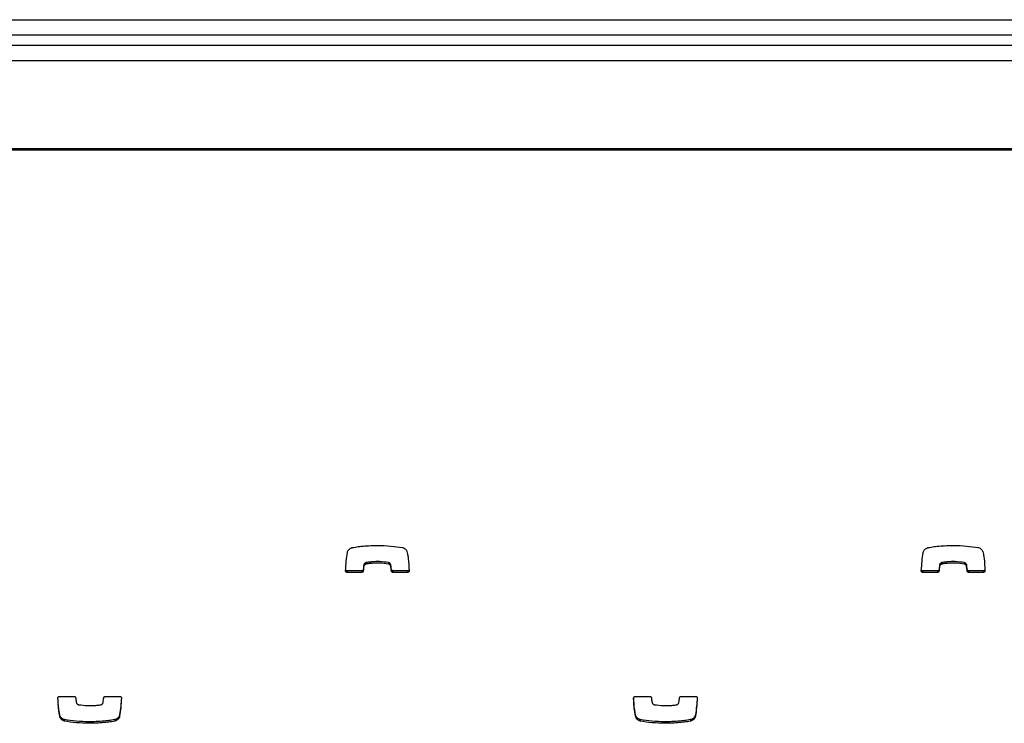
# Model space of a CAD drawing. Units: metres. Extents: x 1697.9 to 1708.1, y 1335.8 to 1359.4.
# Drawn here: x 1706.6 to 1706.8, y 1336 to 1336.1 of the extents above; entities that cross this region are included whole.
import ezdxf

# ---------------------------------------------------------------- set-up
doc = ezdxf.new("R2010")
doc.units = ezdxf.units.M

msp = doc.modelspace()

# ---------------------------------------------------------------- linework, layer by layer
at = {"color": 7, "linetype": 'Continuous', "lineweight": 25}
for p, q in [((1705.46987, 1336.11802), (1706.95987, 1336.11802)), ((1706.95987, 1336.11502), (1705.46987, 1336.11502)), ((1705.46487, 1336.11302), (1706.96487, 1336.11302)), ((1705.52547, 1336.11002), (1706.90487, 1336.11002)), ((1706.93767, 1336.09275), (1705.49267, 1336.09275)), ((1706.93767, 1336.09246), (1705.49267, 1336.09246)), ((1706.66366, 1336.01177), (1706.66366, 1336.01148)), ((1706.66369, 1336.01178), (1706.66369, 1336.01149)), ((1706.66808, 1336.01178), (1706.66808, 1336.01148)), ((1706.77636, 1336.01177), (1706.77636, 1336.01148)), ((1706.77639, 1336.01178), (1706.77639, 1336.01149)), ((1706.78078, 1336.01178), (1706.78078, 1336.01148)), ((1706.65998, 1336.01015), (1706.65998, 1336.00986)), ((1706.66283, 1336.01015), (1706.65998, 1336.01015)), ((1706.66283, 1336.00986), (1706.65998, 1336.00986)), ((1706.66283, 1336.01015), (1706.66283, 1336.00986)), ((1706.66314, 1336.01044), (1706.66314, 1336.01014)), ((1706.66325, 1336.01135), (1706.66325, 1336.01105)), ((1706.66848, 1336.01143), (1706.66848, 1336.01114)), ((1706.66863, 1336.01044), (1706.66863, 1336.01014)), ((1706.66894, 1336.01015), (1706.66894, 1336.00986)), ((1706.6718, 1336.01015), (1706.66894, 1336.01015)), ((1706.6718, 1336.00986), (1706.66894, 1336.00986)), ((1706.6718, 1336.01015), (1706.6718, 1336.00986)), ((1706.77268, 1336.01015), (1706.77268, 1336.00986)), ((1706.77553, 1336.01015), (1706.77268, 1336.01015)), ((1706.77553, 1336.00986), (1706.77268, 1336.00986)), ((1706.77553, 1336.01015), (1706.77553, 1336.00986)), ((1706.77584, 1336.01044), (1706.77584, 1336.01014)), ((1706.77595, 1336.01135), (1706.77595, 1336.01105)), ((1706.78118, 1336.01143), (1706.78118, 1336.01114)), ((1706.78133, 1336.01044), (1706.78133, 1336.01014)), ((1706.78164, 1336.01015), (1706.78164, 1336.00986)), ((1706.7845, 1336.01015), (1706.78164, 1336.01015)), ((1706.7845, 1336.00986), (1706.78164, 1336.00986)), ((1706.7845, 1336.01015), (1706.7845, 1336.00986)), ((1706.60367, 1335.9856), (1706.60653, 1335.9856)), ((1706.61264, 1335.9856), (1706.61549, 1335.9856)), ((1706.71637, 1335.9856), (1706.71923, 1335.9856)), ((1706.72534, 1335.9856), (1706.72819, 1335.9856)), ((1706.60377, 1335.98182), (1706.60377, 1335.98152)), ((1706.60466, 1335.98104), (1706.60466, 1335.98075)), ((1706.61449, 1335.98104), (1706.61449, 1335.98075)), ((1706.61449, 1335.98104), (1706.61449, 1335.98075)), ((1706.61545, 1335.98201), (1706.61545, 1335.98171)), ((1706.71647, 1335.98182), (1706.71647, 1335.98152)), ((1706.71736, 1335.98104), (1706.71736, 1335.98075)), ((1706.72719, 1335.98104), (1706.72719, 1335.98075)), ((1706.72719, 1335.98104), (1706.72719, 1335.98075)), ((1706.72815, 1335.98201), (1706.72815, 1335.98171)), ((1706.60954, 1335.98062), (1706.60954, 1335.98033)), ((1706.72224, 1335.98062), (1706.72224, 1335.98033))]:
    msp.add_line(p, q, dxfattribs=at)
for points, knots in [([(1706.65966, 1336.01019), (1706.65971, 1336.01082), (1706.65979, 1336.01201), (1706.65994, 1336.01319), (1706.66002, 1336.01374)], [0, 0, 0, 0, 0.531267, 1, 1, 1, 1]), ([(1706.66002, 1336.01374), (1706.66005, 1336.01386), (1706.66011, 1336.0141), (1706.66034, 1336.01436), (1706.66059, 1336.01454), (1706.6608, 1336.01465), (1706.66093, 1336.01469), (1706.66097, 1336.01471)], [0, 0, 0, 0, 0.2635177, 0.4995394, 0.7114582, 0.9069441, 1, 1, 1, 1]), ([(1706.66097, 1336.01471), (1706.66098, 1336.01471), (1706.66098, 1336.01471), (1706.66098, 1336.01471), (1706.66098, 1336.01471)], [0, 0, 0, 0, 0.589488, 1, 1, 1, 1]), ([(1706.66098, 1336.01471), (1706.66118, 1336.01474), (1706.66177, 1336.01485), (1706.66283, 1336.01498), (1706.66428, 1336.0151), (1706.66534, 1336.01512), (1706.66593, 1336.01513)], [0, 0, 0, 0, 0.1246496, 0.3577285, 0.647637, 1, 1, 1, 1]), ([(1706.66593, 1336.01513), (1706.66681, 1336.01511), (1706.66844, 1336.01507), (1706.67006, 1336.01482), (1706.67081, 1336.01471)], [0, 0, 0, 0, 0.536221, 1, 1, 1, 1]), ([(1706.67081, 1336.01471), (1706.67093, 1336.01467), (1706.67116, 1336.0146), (1706.67142, 1336.01439), (1706.6716, 1336.01416), (1706.67166, 1336.01401), (1706.67169, 1336.01393)], [0, 0, 0, 0, 0.305836, 0.59146, 0.802801, 1, 1, 1, 1]), ([(1706.67169, 1336.01393), (1706.67173, 1336.01377), (1706.67184, 1336.01333), (1706.67202, 1336.01208), (1706.67207, 1336.01099), (1706.67212, 1336.01018)], [0, 0, 0, 0, 0.135316, 0.357062, 1, 1, 1, 1]), ([(1706.77236, 1336.01019), (1706.77241, 1336.01082), (1706.77249, 1336.01201), (1706.77264, 1336.01319), (1706.77272, 1336.01374)], [0, 0, 0, 0, 0.531267, 1, 1, 1, 1]), ([(1706.77272, 1336.01374), (1706.77275, 1336.01386), (1706.77281, 1336.0141), (1706.77304, 1336.01436), (1706.77329, 1336.01454), (1706.7735, 1336.01465), (1706.77363, 1336.01469), (1706.77367, 1336.01471)], [0, 0, 0, 0, 0.2635177, 0.4995394, 0.7114582, 0.9069441, 1, 1, 1, 1]), ([(1706.77367, 1336.01471), (1706.77368, 1336.01471), (1706.77368, 1336.01471), (1706.77368, 1336.01471), (1706.77368, 1336.01471)], [0, 0, 0, 0, 0.589488, 1, 1, 1, 1]), ([(1706.77368, 1336.01471), (1706.77388, 1336.01474), (1706.77447, 1336.01485), (1706.77553, 1336.01498), (1706.77698, 1336.0151), (1706.77804, 1336.01512), (1706.77863, 1336.01513)], [0, 0, 0, 0, 0.12465, 0.357728, 0.647637, 1, 1, 1, 1]), ([(1706.77863, 1336.01513), (1706.77951, 1336.01511), (1706.78114, 1336.01507), (1706.78276, 1336.01482), (1706.78351, 1336.01471)], [0, 0, 0, 0, 0.536221, 1, 1, 1, 1]), ([(1706.78351, 1336.01471), (1706.78363, 1336.01467), (1706.78386, 1336.0146), (1706.78412, 1336.01439), (1706.7843, 1336.01416), (1706.78436, 1336.01401), (1706.78439, 1336.01393)], [0, 0, 0, 0, 0.305836, 0.59146, 0.802801, 1, 1, 1, 1]), ([(1706.78439, 1336.01393), (1706.78443, 1336.01377), (1706.78454, 1336.01333), (1706.78472, 1336.01208), (1706.78477, 1336.01099), (1706.78482, 1336.01018)], [0, 0, 0, 0, 0.135316, 0.357062, 1, 1, 1, 1]), ([(1706.66366, 1336.01177), (1706.66362, 1336.01176), (1706.66353, 1336.01172), (1706.66341, 1336.01164), (1706.66329, 1336.01151), (1706.66326, 1336.0114), (1706.66325, 1336.01135)], [0, 0, 0, 0, 0.1865597, 0.4650694, 0.7174483, 1, 1, 1, 1]), ([(1706.66369, 1336.01178), (1706.66369, 1336.01178), (1706.66367, 1336.01178), (1706.66366, 1336.01177), (1706.66366, 1336.01177)], [0, 0, 0, 0, 0.559519, 1, 1, 1, 1]), ([(1706.66808, 1336.01178), (1706.66749, 1336.01186), (1706.66642, 1336.012), (1706.66507, 1336.01195), (1706.6642, 1336.01187), (1706.66382, 1336.0118), (1706.66369, 1336.01178)], [0, 0, 0, 0, 0.4056866, 0.7357092, 0.9151905, 1, 1, 1, 1]), ([(1706.66808, 1336.01148), (1706.66749, 1336.01156), (1706.66642, 1336.0117), (1706.66507, 1336.01166), (1706.6642, 1336.01157), (1706.66382, 1336.01151), (1706.66369, 1336.01149)], [0, 0, 0, 0, 0.4056866, 0.7357092, 0.9151905, 1, 1, 1, 1]), ([(1706.66848, 1336.01143), (1706.66846, 1336.01148), (1706.66842, 1336.01156), (1706.66832, 1336.01167), (1706.66821, 1336.01174), (1706.66812, 1336.01177), (1706.66808, 1336.01178)], [0, 0, 0, 0, 0.25294, 0.527841, 0.757279, 1, 1, 1, 1]), ([(1706.77636, 1336.01177), (1706.77632, 1336.01176), (1706.77623, 1336.01172), (1706.77611, 1336.01164), (1706.77599, 1336.01151), (1706.77596, 1336.0114), (1706.77595, 1336.01135)], [0, 0, 0, 0, 0.18656, 0.465069, 0.717448, 1, 1, 1, 1]), ([(1706.77639, 1336.01178), (1706.77639, 1336.01178), (1706.77637, 1336.01178), (1706.77636, 1336.01177), (1706.77636, 1336.01177)], [0, 0, 0, 0, 0.559519, 1, 1, 1, 1]), ([(1706.78078, 1336.01178), (1706.78019, 1336.01186), (1706.77912, 1336.012), (1706.77777, 1336.01195), (1706.7769, 1336.01187), (1706.77652, 1336.0118), (1706.77639, 1336.01178)], [0, 0, 0, 0, 0.405687, 0.735709, 0.91519, 1, 1, 1, 1]), ([(1706.78078, 1336.01148), (1706.78019, 1336.01156), (1706.77912, 1336.0117), (1706.77777, 1336.01166), (1706.7769, 1336.01157), (1706.77652, 1336.01151), (1706.77639, 1336.01149)], [0, 0, 0, 0, 0.405687, 0.735709, 0.91519, 1, 1, 1, 1]), ([(1706.78118, 1336.01143), (1706.78116, 1336.01148), (1706.78112, 1336.01156), (1706.78102, 1336.01167), (1706.78091, 1336.01174), (1706.78082, 1336.01177), (1706.78078, 1336.01178)], [0, 0, 0, 0, 0.25294, 0.527841, 0.757279, 1, 1, 1, 1]), ([(1706.65998, 1336.00986), (1706.65993, 1336.00986), (1706.65983, 1336.00988), (1706.65973, 1336.00997), (1706.65967, 1336.01007), (1706.65966, 1336.01015), (1706.65966, 1336.01019)], [0, 0, 0, 0, 0.284082, 0.557918, 0.77472, 1, 1, 1, 1]), ([(1706.65998, 1336.01015), (1706.65993, 1336.01016), (1706.65983, 1336.01017), (1706.65972, 1336.01026), (1706.65969, 1336.01034), (1706.65968, 1336.01037)], [0, 0, 0, 0, 0.367147, 0.721054, 1, 1, 1, 1]), ([(1706.66314, 1336.01044), (1706.66313, 1336.01039), (1706.66311, 1336.01031), (1706.66303, 1336.01022), (1706.66293, 1336.01016), (1706.66286, 1336.01016), (1706.66283, 1336.01015)], [0, 0, 0, 0, 0.283213, 0.558095, 0.775663, 1, 1, 1, 1]), ([(1706.66314, 1336.01014), (1706.66313, 1336.0101), (1706.66311, 1336.01001), (1706.66303, 1336.00992), (1706.66293, 1336.00987), (1706.66286, 1336.00986), (1706.66283, 1336.00986)], [0, 0, 0, 0, 0.283213, 0.558095, 0.775663, 1, 1, 1, 1]), ([(1706.66325, 1336.01135), (1706.66322, 1336.01117), (1706.66318, 1336.01087), (1706.66315, 1336.01057), (1706.66314, 1336.01044)], [0, 0, 0, 0, 0.575539, 1, 1, 1, 1]), ([(1706.66325, 1336.01105), (1706.66322, 1336.01088), (1706.66318, 1336.01057), (1706.66315, 1336.01027), (1706.66314, 1336.01014)], [0, 0, 0, 0, 0.575539, 1, 1, 1, 1]), ([(1706.66366, 1336.01148), (1706.66362, 1336.01146), (1706.66353, 1336.01143), (1706.66341, 1336.01134), (1706.66329, 1336.01121), (1706.66326, 1336.01111), (1706.66325, 1336.01105)], [0, 0, 0, 0, 0.18656, 0.465069, 0.717448, 1, 1, 1, 1]), ([(1706.66369, 1336.01149), (1706.66369, 1336.01148), (1706.66367, 1336.01148), (1706.66366, 1336.01148), (1706.66366, 1336.01148)], [0, 0, 0, 0, 0.559519, 1, 1, 1, 1]), ([(1706.66848, 1336.01114), (1706.66846, 1336.01118), (1706.66842, 1336.01127), (1706.66832, 1336.01137), (1706.66821, 1336.01145), (1706.66812, 1336.01147), (1706.66808, 1336.01148)], [0, 0, 0, 0, 0.25294, 0.527841, 0.757279, 1, 1, 1, 1]), ([(1706.66863, 1336.01044), (1706.6686, 1336.01069), (1706.66857, 1336.01103), (1706.6685, 1336.01135), (1706.66848, 1336.01143)], [0, 0, 0, 0, 0.752932, 1, 1, 1, 1]), ([(1706.66863, 1336.01014), (1706.6686, 1336.0104), (1706.66857, 1336.01073), (1706.6685, 1336.01106), (1706.66848, 1336.01114)], [0, 0, 0, 0, 0.752932, 1, 1, 1, 1]), ([(1706.66894, 1336.01015), (1706.6689, 1336.01016), (1706.66881, 1336.01017), (1706.66871, 1336.01024), (1706.66865, 1336.01034), (1706.66863, 1336.01041), (1706.66863, 1336.01044)], [0, 0, 0, 0, 0.283356, 0.558261, 0.775662, 1, 1, 1, 1]), ([(1706.66894, 1336.00986), (1706.6689, 1336.00986), (1706.66881, 1336.00987), (1706.66871, 1336.00995), (1706.66865, 1336.01004), (1706.66863, 1336.01011), (1706.66863, 1336.01014)], [0, 0, 0, 0, 0.283356, 0.558261, 0.775662, 1, 1, 1, 1]), ([(1706.67212, 1336.01048), (1706.67211, 1336.01043), (1706.6721, 1336.01033), (1706.67202, 1336.01023), (1706.67191, 1336.01016), (1706.67184, 1336.01016), (1706.6718, 1336.01015)], [0, 0, 0, 0, 0.283701, 0.557838, 0.774932, 1, 1, 1, 1]), ([(1706.67212, 1336.01018), (1706.67211, 1336.01013), (1706.6721, 1336.01004), (1706.67202, 1336.00993), (1706.67191, 1336.00987), (1706.67184, 1336.00986), (1706.6718, 1336.00986)], [0, 0, 0, 0, 0.283701, 0.557838, 0.774932, 1, 1, 1, 1]), ([(1706.77268, 1336.00986), (1706.77263, 1336.00986), (1706.77253, 1336.00988), (1706.77243, 1336.00997), (1706.77237, 1336.01007), (1706.77236, 1336.01015), (1706.77236, 1336.01019)], [0, 0, 0, 0, 0.284082, 0.557918, 0.77472, 1, 1, 1, 1]), ([(1706.77268, 1336.01015), (1706.77263, 1336.01016), (1706.77253, 1336.01017), (1706.77242, 1336.01026), (1706.77239, 1336.01034), (1706.77238, 1336.01037)], [0, 0, 0, 0, 0.367147, 0.721054, 1, 1, 1, 1]), ([(1706.77584, 1336.01044), (1706.77583, 1336.01039), (1706.77581, 1336.01031), (1706.77573, 1336.01022), (1706.77563, 1336.01016), (1706.77556, 1336.01016), (1706.77553, 1336.01015)], [0, 0, 0, 0, 0.283213, 0.558095, 0.775663, 1, 1, 1, 1]), ([(1706.77584, 1336.01014), (1706.77583, 1336.0101), (1706.77581, 1336.01001), (1706.77573, 1336.00992), (1706.77563, 1336.00987), (1706.77556, 1336.00986), (1706.77553, 1336.00986)], [0, 0, 0, 0, 0.283213, 0.558095, 0.775663, 1, 1, 1, 1]), ([(1706.77595, 1336.01135), (1706.77592, 1336.01117), (1706.77588, 1336.01087), (1706.77585, 1336.01057), (1706.77584, 1336.01044)], [0, 0, 0, 0, 0.575539, 1, 1, 1, 1]), ([(1706.77595, 1336.01105), (1706.77592, 1336.01088), (1706.77588, 1336.01057), (1706.77585, 1336.01027), (1706.77584, 1336.01014)], [0, 0, 0, 0, 0.575539, 1, 1, 1, 1]), ([(1706.77636, 1336.01148), (1706.77632, 1336.01146), (1706.77623, 1336.01143), (1706.77611, 1336.01134), (1706.77599, 1336.01121), (1706.77596, 1336.01111), (1706.77595, 1336.01105)], [0, 0, 0, 0, 0.18656, 0.465069, 0.717448, 1, 1, 1, 1]), ([(1706.77639, 1336.01149), (1706.77639, 1336.01148), (1706.77637, 1336.01148), (1706.77636, 1336.01148), (1706.77636, 1336.01148)], [0, 0, 0, 0, 0.559519, 1, 1, 1, 1]), ([(1706.78118, 1336.01114), (1706.78116, 1336.01118), (1706.78112, 1336.01127), (1706.78102, 1336.01137), (1706.78091, 1336.01145), (1706.78082, 1336.01147), (1706.78078, 1336.01148)], [0, 0, 0, 0, 0.25294, 0.527841, 0.757279, 1, 1, 1, 1]), ([(1706.78133, 1336.01044), (1706.7813, 1336.01069), (1706.78127, 1336.01103), (1706.7812, 1336.01135), (1706.78118, 1336.01143)], [0, 0, 0, 0, 0.752932, 1, 1, 1, 1]), ([(1706.78133, 1336.01014), (1706.7813, 1336.0104), (1706.78127, 1336.01073), (1706.7812, 1336.01106), (1706.78118, 1336.01114)], [0, 0, 0, 0, 0.752932, 1, 1, 1, 1]), ([(1706.78164, 1336.01015), (1706.7816, 1336.01016), (1706.78151, 1336.01017), (1706.78141, 1336.01024), (1706.78135, 1336.01034), (1706.78133, 1336.01041), (1706.78133, 1336.01044)], [0, 0, 0, 0, 0.283356, 0.558261, 0.775662, 1, 1, 1, 1]), ([(1706.78164, 1336.00986), (1706.7816, 1336.00986), (1706.78151, 1336.00987), (1706.78141, 1336.00995), (1706.78135, 1336.01004), (1706.78133, 1336.01011), (1706.78133, 1336.01014)], [0, 0, 0, 0, 0.283356, 0.558261, 0.775662, 1, 1, 1, 1]), ([(1706.78482, 1336.01048), (1706.78481, 1336.01043), (1706.7848, 1336.01033), (1706.78472, 1336.01023), (1706.78461, 1336.01016), (1706.78454, 1336.01016), (1706.7845, 1336.01015)], [0, 0, 0, 0, 0.283701, 0.557838, 0.774932, 1, 1, 1, 1]), ([(1706.78482, 1336.01018), (1706.78481, 1336.01013), (1706.7848, 1336.01004), (1706.78472, 1336.00993), (1706.78461, 1336.00987), (1706.78454, 1336.00986), (1706.7845, 1336.00986)], [0, 0, 0, 0, 0.283701, 0.557838, 0.774932, 1, 1, 1, 1]), ([(1706.60335, 1335.98527), (1706.60336, 1335.98532), (1706.60337, 1335.98541), (1706.60345, 1335.98552), (1706.60356, 1335.98558), (1706.60363, 1335.98559), (1706.60367, 1335.9856)], [0, 0, 0, 0, 0.283701, 0.557838, 0.774932, 1, 1, 1, 1]), ([(1706.60377, 1335.98152), (1706.60374, 1335.98169), (1706.60363, 1335.98212), (1706.60345, 1335.98337), (1706.60339, 1335.98446), (1706.60335, 1335.98527)], [0, 0, 0, 0, 0.1353164, 0.3570624, 1, 1, 1, 1]), ([(1706.60377, 1335.98182), (1706.60374, 1335.98198), (1706.60363, 1335.98242), (1706.60346, 1335.9836), (1706.60341, 1335.98461), (1706.60337, 1335.98535)], [0, 0, 0, 0, 0.1435263, 0.378726, 1, 1, 1, 1]), ([(1706.60653, 1335.9856), (1706.60657, 1335.98559), (1706.60666, 1335.98558), (1706.60676, 1335.9855), (1706.60682, 1335.98541), (1706.60684, 1335.98534), (1706.60684, 1335.98531)], [0, 0, 0, 0, 0.283356, 0.558261, 0.775662, 1, 1, 1, 1]), ([(1706.60684, 1335.98531), (1706.60687, 1335.98506), (1706.6069, 1335.98472), (1706.60697, 1335.9844), (1706.60699, 1335.98432)], [0, 0, 0, 0, 0.752932, 1, 1, 1, 1]), ([(1706.61222, 1335.9844), (1706.61224, 1335.98458), (1706.61228, 1335.98488), (1706.61231, 1335.98518), (1706.61233, 1335.98531)], [0, 0, 0, 0, 0.575539, 1, 1, 1, 1]), ([(1706.61233, 1335.98531), (1706.61234, 1335.98535), (1706.61235, 1335.98544), (1706.61244, 1335.98553), (1706.61254, 1335.98558), (1706.6126, 1335.98559), (1706.61264, 1335.9856)], [0, 0, 0, 0, 0.283213, 0.558095, 0.775663, 1, 1, 1, 1]), ([(1706.61579, 1335.98538), (1706.61575, 1335.98481), (1706.61567, 1335.98368), (1706.61553, 1335.98256), (1706.61545, 1335.98201)], [0, 0, 0, 0, 0.505966, 1, 1, 1, 1]), ([(1706.61581, 1335.98526), (1706.61576, 1335.98463), (1706.61568, 1335.98345), (1706.61553, 1335.98227), (1706.61545, 1335.98171)], [0, 0, 0, 0, 0.531267, 1, 1, 1, 1]), ([(1706.61549, 1335.9856), (1706.61554, 1335.98559), (1706.61564, 1335.98558), (1706.61574, 1335.98549), (1706.6158, 1335.98538), (1706.61581, 1335.9853), (1706.61581, 1335.98526)], [0, 0, 0, 0, 0.284082, 0.557918, 0.77472, 1, 1, 1, 1]), ([(1706.71605, 1335.98527), (1706.71606, 1335.98532), (1706.71607, 1335.98541), (1706.71615, 1335.98552), (1706.71626, 1335.98558), (1706.71633, 1335.98559), (1706.71637, 1335.9856)], [0, 0, 0, 0, 0.283701, 0.557838, 0.774932, 1, 1, 1, 1]), ([(1706.71647, 1335.98152), (1706.71644, 1335.98169), (1706.71633, 1335.98212), (1706.71615, 1335.98337), (1706.71609, 1335.98446), (1706.71605, 1335.98527)], [0, 0, 0, 0, 0.1353164, 0.3570624, 1, 1, 1, 1]), ([(1706.71647, 1335.98182), (1706.71644, 1335.98198), (1706.71633, 1335.98242), (1706.71616, 1335.9836), (1706.71611, 1335.98461), (1706.71607, 1335.98535)], [0, 0, 0, 0, 0.143526, 0.378726, 1, 1, 1, 1]), ([(1706.71923, 1335.9856), (1706.71927, 1335.98559), (1706.71936, 1335.98558), (1706.71946, 1335.9855), (1706.71952, 1335.98541), (1706.71954, 1335.98534), (1706.71954, 1335.98531)], [0, 0, 0, 0, 0.283356, 0.558261, 0.775662, 1, 1, 1, 1]), ([(1706.71954, 1335.98531), (1706.71957, 1335.98506), (1706.7196, 1335.98472), (1706.71967, 1335.9844), (1706.71969, 1335.98432)], [0, 0, 0, 0, 0.752932, 1, 1, 1, 1]), ([(1706.72492, 1335.9844), (1706.72494, 1335.98458), (1706.72498, 1335.98488), (1706.72501, 1335.98518), (1706.72503, 1335.98531)], [0, 0, 0, 0, 0.575539, 1, 1, 1, 1]), ([(1706.72503, 1335.98531), (1706.72504, 1335.98535), (1706.72505, 1335.98544), (1706.72514, 1335.98553), (1706.72524, 1335.98558), (1706.7253, 1335.98559), (1706.72534, 1335.9856)], [0, 0, 0, 0, 0.283213, 0.558095, 0.775663, 1, 1, 1, 1]), ([(1706.72849, 1335.98538), (1706.72845, 1335.98481), (1706.72837, 1335.98368), (1706.72823, 1335.98256), (1706.72815, 1335.98201)], [0, 0, 0, 0, 0.505966, 1, 1, 1, 1]), ([(1706.72851, 1335.98526), (1706.72846, 1335.98463), (1706.72838, 1335.98345), (1706.72823, 1335.98227), (1706.72815, 1335.98171)], [0, 0, 0, 0, 0.531267, 1, 1, 1, 1]), ([(1706.72819, 1335.9856), (1706.72824, 1335.98559), (1706.72834, 1335.98558), (1706.72844, 1335.98549), (1706.7285, 1335.98538), (1706.72851, 1335.9853), (1706.72851, 1335.98526)], [0, 0, 0, 0, 0.284082, 0.557918, 0.77472, 1, 1, 1, 1]), ([(1706.60699, 1335.98432), (1706.60701, 1335.98427), (1706.60705, 1335.98418), (1706.60715, 1335.98408), (1706.60726, 1335.98401), (1706.60734, 1335.98398), (1706.60739, 1335.98397)], [0, 0, 0, 0, 0.2529404, 0.5278405, 0.7572794, 1, 1, 1, 1]), ([(1706.60739, 1335.98397), (1706.60798, 1335.98389), (1706.60905, 1335.98375), (1706.6104, 1335.98379), (1706.61127, 1335.98388), (1706.61165, 1335.98395), (1706.61177, 1335.98397)], [0, 0, 0, 0, 0.405687, 0.735709, 0.91519, 1, 1, 1, 1]), ([(1706.61177, 1335.98397), (1706.61178, 1335.98397), (1706.61179, 1335.98397), (1706.61181, 1335.98397), (1706.61181, 1335.98398)], [0, 0, 0, 0, 0.559519, 1, 1, 1, 1]), ([(1706.61181, 1335.98398), (1706.61185, 1335.98399), (1706.61194, 1335.98403), (1706.61206, 1335.98411), (1706.61218, 1335.98424), (1706.61221, 1335.98435), (1706.61222, 1335.9844)], [0, 0, 0, 0, 0.18656, 0.465069, 0.717448, 1, 1, 1, 1]), ([(1706.71969, 1335.98432), (1706.71971, 1335.98427), (1706.71975, 1335.98418), (1706.71985, 1335.98408), (1706.71996, 1335.98401), (1706.72004, 1335.98398), (1706.72009, 1335.98397)], [0, 0, 0, 0, 0.2529404, 0.5278405, 0.7572794, 1, 1, 1, 1]), ([(1706.72009, 1335.98397), (1706.72068, 1335.98389), (1706.72175, 1335.98375), (1706.7231, 1335.98379), (1706.72397, 1335.98388), (1706.72435, 1335.98395), (1706.72447, 1335.98397)], [0, 0, 0, 0, 0.405687, 0.735709, 0.91519, 1, 1, 1, 1]), ([(1706.72447, 1335.98397), (1706.72448, 1335.98397), (1706.72449, 1335.98397), (1706.72451, 1335.98397), (1706.72451, 1335.98398)], [0, 0, 0, 0, 0.559519, 1, 1, 1, 1]), ([(1706.72451, 1335.98398), (1706.72455, 1335.98399), (1706.72464, 1335.98403), (1706.72476, 1335.98411), (1706.72488, 1335.98424), (1706.72491, 1335.98435), (1706.72492, 1335.9844)], [0, 0, 0, 0, 0.1865597, 0.4650694, 0.7174483, 1, 1, 1, 1]), ([(1706.60466, 1335.98104), (1706.60454, 1335.98108), (1706.6043, 1335.98115), (1706.60405, 1335.98136), (1706.60387, 1335.98159), (1706.6038, 1335.98174), (1706.60377, 1335.98182)], [0, 0, 0, 0, 0.305836, 0.59146, 0.802801, 1, 1, 1, 1]), ([(1706.60466, 1335.98075), (1706.60454, 1335.98078), (1706.6043, 1335.98086), (1706.60405, 1335.98107), (1706.60387, 1335.98129), (1706.6038, 1335.98144), (1706.60377, 1335.98152)], [0, 0, 0, 0, 0.305836, 0.59146, 0.802801, 1, 1, 1, 1]), ([(1706.60954, 1335.98062), (1706.60866, 1335.98064), (1706.60703, 1335.98068), (1706.60541, 1335.98093), (1706.60466, 1335.98104)], [0, 0, 0, 0, 0.536221, 1, 1, 1, 1]), ([(1706.60954, 1335.98033), (1706.60866, 1335.98035), (1706.60703, 1335.98038), (1706.60541, 1335.98063), (1706.60466, 1335.98075)], [0, 0, 0, 0, 0.536221, 1, 1, 1, 1]), ([(1706.61449, 1335.98104), (1706.61429, 1335.98101), (1706.6137, 1335.9809), (1706.61264, 1335.98077), (1706.61119, 1335.98065), (1706.61013, 1335.98063), (1706.60954, 1335.98062)], [0, 0, 0, 0, 0.12465, 0.357728, 0.647637, 1, 1, 1, 1]), ([(1706.61449, 1335.98075), (1706.61429, 1335.98071), (1706.6137, 1335.98061), (1706.61264, 1335.98048), (1706.61119, 1335.98035), (1706.61013, 1335.98034), (1706.60954, 1335.98033)], [0, 0, 0, 0, 0.12465, 0.357728, 0.647637, 1, 1, 1, 1]), ([(1706.61545, 1335.98201), (1706.61542, 1335.98189), (1706.61536, 1335.98165), (1706.61513, 1335.98139), (1706.61488, 1335.98121), (1706.61467, 1335.9811), (1706.61454, 1335.98106), (1706.61449, 1335.98104)], [0, 0, 0, 0, 0.263518, 0.499539, 0.711458, 0.906944, 1, 1, 1, 1]), ([(1706.61545, 1335.98171), (1706.61542, 1335.98159), (1706.61536, 1335.98136), (1706.61513, 1335.98109), (1706.61488, 1335.98091), (1706.61467, 1335.9808), (1706.61454, 1335.98076), (1706.61449, 1335.98075)], [0, 0, 0, 0, 0.2635177, 0.4995394, 0.7114582, 0.9069441, 1, 1, 1, 1]), ([(1706.61449, 1335.98104), (1706.61449, 1335.98104), (1706.61449, 1335.98104), (1706.61449, 1335.98104), (1706.61449, 1335.98104)], [0, 0, 0, 0, 0.589488, 1, 1, 1, 1]), ([(1706.61449, 1335.98075), (1706.61449, 1335.98075), (1706.61449, 1335.98075), (1706.61449, 1335.98075), (1706.61449, 1335.98075)], [0, 0, 0, 0, 0.589488, 1, 1, 1, 1]), ([(1706.71736, 1335.98104), (1706.71724, 1335.98108), (1706.717, 1335.98115), (1706.71675, 1335.98136), (1706.71657, 1335.98159), (1706.7165, 1335.98174), (1706.71647, 1335.98182)], [0, 0, 0, 0, 0.305836, 0.59146, 0.802801, 1, 1, 1, 1]), ([(1706.71736, 1335.98075), (1706.71724, 1335.98078), (1706.717, 1335.98086), (1706.71675, 1335.98107), (1706.71657, 1335.98129), (1706.7165, 1335.98144), (1706.71647, 1335.98152)], [0, 0, 0, 0, 0.305836, 0.59146, 0.802801, 1, 1, 1, 1]), ([(1706.72224, 1335.98062), (1706.72136, 1335.98064), (1706.71973, 1335.98068), (1706.71811, 1335.98093), (1706.71736, 1335.98104)], [0, 0, 0, 0, 0.536221, 1, 1, 1, 1]), ([(1706.72224, 1335.98033), (1706.72136, 1335.98035), (1706.71973, 1335.98038), (1706.71811, 1335.98063), (1706.71736, 1335.98075)], [0, 0, 0, 0, 0.536221, 1, 1, 1, 1]), ([(1706.72719, 1335.98104), (1706.72699, 1335.98101), (1706.7264, 1335.9809), (1706.72534, 1335.98077), (1706.72389, 1335.98065), (1706.72283, 1335.98063), (1706.72224, 1335.98062)], [0, 0, 0, 0, 0.12465, 0.357728, 0.647637, 1, 1, 1, 1]), ([(1706.72719, 1335.98075), (1706.72699, 1335.98071), (1706.7264, 1335.98061), (1706.72534, 1335.98048), (1706.72389, 1335.98035), (1706.72283, 1335.98034), (1706.72224, 1335.98033)], [0, 0, 0, 0, 0.12465, 0.357728, 0.647637, 1, 1, 1, 1]), ([(1706.72815, 1335.98201), (1706.72812, 1335.98189), (1706.72806, 1335.98165), (1706.72783, 1335.98139), (1706.72758, 1335.98121), (1706.72737, 1335.9811), (1706.72724, 1335.98106), (1706.72719, 1335.98104)], [0, 0, 0, 0, 0.263518, 0.499539, 0.711458, 0.906944, 1, 1, 1, 1]), ([(1706.72815, 1335.98171), (1706.72812, 1335.98159), (1706.72806, 1335.98136), (1706.72783, 1335.98109), (1706.72758, 1335.98091), (1706.72737, 1335.9808), (1706.72724, 1335.98076), (1706.72719, 1335.98075)], [0, 0, 0, 0, 0.263518, 0.499539, 0.711458, 0.906944, 1, 1, 1, 1]), ([(1706.72719, 1335.98104), (1706.72719, 1335.98104), (1706.72719, 1335.98104), (1706.72719, 1335.98104), (1706.72719, 1335.98104)], [0, 0, 0, 0, 0.589488, 1, 1, 1, 1]), ([(1706.72719, 1335.98075), (1706.72719, 1335.98075), (1706.72719, 1335.98075), (1706.72719, 1335.98075), (1706.72719, 1335.98075)], [0, 0, 0, 0, 0.589488, 1, 1, 1, 1])]:
    msp.add_open_spline(points, degree=3, knots=knots, dxfattribs=at)

doc.saveas('drawing.dxf')
